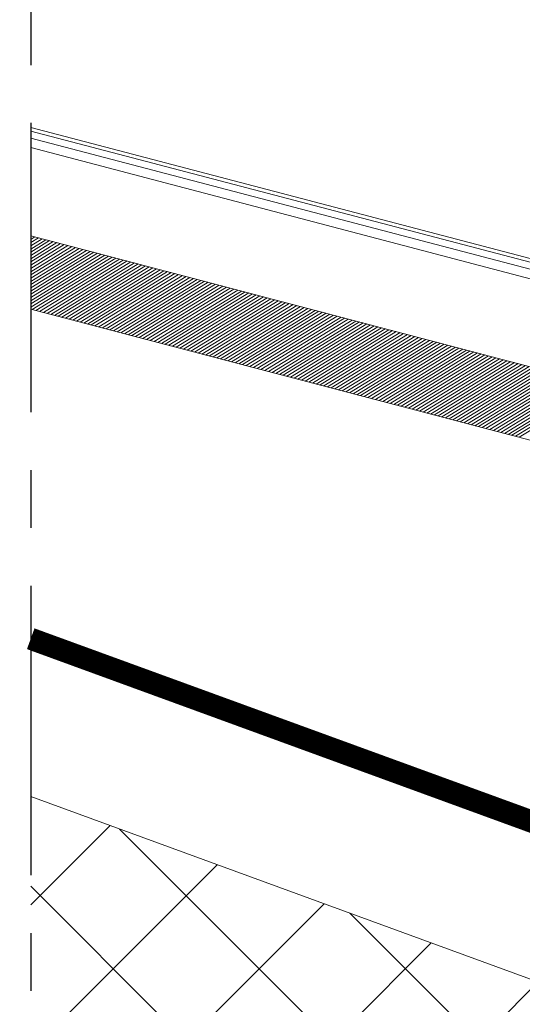
# Model space of a CAD drawing. Units: millimetres. Extents: x -7230 to 3573, y -20839 to -5923.
# Drawn here: x 48 to 140, y -18233 to -18054 of the extents above; entities that cross this region are included whole.
import ezdxf

# ---------------------------------------------------------------- set-up
doc = ezdxf.new("R2010")
doc.units = ezdxf.units.MM
doc.header["$MEASUREMENT"] = 0
doc.linetypes.add('CENTER', pattern=[0.6, 0.375, -0.075, 0.075, -0.075])
doc.linetypes.add('DASHED', pattern=[0.75, 0.5, -0.25])
for name, color, linetype in [('Isolamento Térmico', 251, 'Continuous'), ('Moldura', 7, 'Continuous'), ('Ripa', 1, 'Continuous'), ('Telhas Advance', 1, 'Continuous')]:
    doc.layers.add(name, color=color, linetype=linetype)
doc.layers.add('Membrana', color=1, linetype='DASHED', lineweight=9)

msp = doc.modelspace()

# ---------------------------------------------------------------- hatches: boundary and pattern name
at = {"layer": 'Isolamento Térmico', "ltscale": 0.1}
h = msp.add_hatch(dxfattribs=at)
h.set_pattern_fill('ANSI37', color=256, scale=150, style=0)
h.set_pattern_definition([(45, (-4137.568, -15030.848), (-13.25825, 13.25825), []), (135, (-4137.568, -15030.848), (-13.25825, -13.25825), [])])
h.paths.add_polyline_path([(50.36, -18194.85), (50.36, -18248.08), (493.16, -18409.78), (510.31, -18362.82)])
h.paths.add_polyline_path([(1046.28, -18611.77), (1230.51, -18679.05), (1230.28, -18625.74), (510.31, -18362.82), (493.16, -18409.78)])

# ---------------------------------------------------------------- linework, layer by layer
at = {"layer": 'Isolamento Térmico', "color": 1, "linetype": 'Continuous', "lineweight": 15}
msp.add_line((1230.28, -18625.74), (50.36, -18194.85), dxfattribs=at)
at = {"layer": 'Membrana', "ltscale": 25, "const_width": 4}
msp.add_lwpolyline([(50.36, -18166.2), (903.2, -18477.23), (1201.03, -18530.85)], dxfattribs=at)
at = {"layer": 'Moldura', "color": 1, "linetype": 'CENTER', "ltscale": 140}
msp.add_line((50.36, -17988.6), (50.36, -18554.5), dxfattribs=at)
at = {"layer": 'Ripa'}
msp.add_line((50.36, -18168.23), (1226.5, -18597.74), dxfattribs=at)
at = {"layer": 'Telhas Advance', "linetype": 'Continuous', "lineweight": 15}
for p, q in [((50.36, -18073.43), (195.72, -18111.57)), ((195.56, -18112.17), (50.36, -18074.08)), ((195.25, -18113.37), (50.36, -18075.35)), ((194.81, -18115.04), (50.36, -18077.04)), ((207.42, -18134.28), (50.36, -18093.08)), ((191.62, -18143.45), (50.36, -18106.39))]:
    msp.add_line(p, q, dxfattribs=at)
at = {"layer": 'Telhas Advance', "color": 252, "linetype": 'Continuous', "lineweight": 0}
for p, q in [((50.36, -18093.14), (50.43, -18093.1)), ((50.36, -18093.73), (51.1, -18093.27)), ((50.36, -18094.31), (51.77, -18093.45)), ((50.36, -18094.9), (52.44, -18093.62)), ((50.36, -18095.49), (53.11, -18093.8)), ((50.36, -18096.08), (53.78, -18093.97)), ((50.36, -18096.66), (54.45, -18094.15)), ((50.36, -18097.25), (55.11, -18094.33)), ((50.36, -18097.84), (55.78, -18094.5)), ((50.36, -18098.42), (56.45, -18094.68)), ((50.36, -18099.01), (57.12, -18094.85)), ((50.36, -18099.6), (57.79, -18095.03)), ((50.36, -18100.18), (58.46, -18095.2)), ((50.36, -18100.77), (59.13, -18095.38)), ((50.36, -18101.36), (59.8, -18095.55)), ((50.36, -18101.94), (60.47, -18095.73)), ((50.36, -18102.53), (61.14, -18095.91)), ((50.36, -18103.12), (61.81, -18096.08)), ((50.36, -18103.7), (62.48, -18096.26)), ((50.36, -18104.29), (63.15, -18096.43)), ((50.36, -18104.88), (63.82, -18096.61)), ((50.36, -18105.46), (64.49, -18096.78)), ((50.36, -18106.05), (65.16, -18096.96)), ((50.64, -18106.46), (65.82, -18097.13)), ((51.31, -18106.64), (66.49, -18097.31)), ((51.98, -18106.81), (67.16, -18097.49)), ((52.65, -18106.99), (67.83, -18097.66)), ((53.32, -18107.17), (68.5, -18097.84)), ((53.99, -18107.34), (69.17, -18098.01)), ((54.66, -18107.52), (69.84, -18098.19)), ((55.33, -18107.69), (70.51, -18098.36)), ((56, -18107.87), (71.18, -18098.54)), ((56.66, -18108.04), (71.85, -18098.72)), ((57.33, -18108.22), (72.52, -18098.89)), ((58, -18108.39), (73.19, -18099.07)), ((58.67, -18108.57), (73.86, -18099.24)), ((59.34, -18108.75), (74.53, -18099.42)), ((60.01, -18108.92), (75.2, -18099.59)), ((60.68, -18109.1), (75.87, -18099.77)), ((61.35, -18109.27), (76.53, -18099.94)), ((62.02, -18109.45), (77.2, -18100.12)), ((62.69, -18109.62), (77.87, -18100.3)), ((63.36, -18109.8), (78.54, -18100.47)), ((64.03, -18109.98), (79.21, -18100.65)), ((64.7, -18110.15), (79.88, -18100.82)), ((65.37, -18110.33), (80.55, -18101)), ((66.04, -18110.5), (81.22, -18101.17)), ((66.7, -18110.68), (81.89, -18101.35)), ((67.37, -18110.85), (82.56, -18101.52)), ((68.04, -18111.03), (83.23, -18101.7)), ((68.71, -18111.2), (83.9, -18101.88)), ((69.38, -18111.38), (84.57, -18102.05)), ((70.05, -18111.56), (85.24, -18102.23)), ((70.72, -18111.73), (85.91, -18102.4)), ((71.39, -18111.91), (86.57, -18102.58)), ((72.06, -18112.08), (87.24, -18102.75)), ((72.73, -18112.26), (87.91, -18102.93)), ((73.4, -18112.43), (88.58, -18103.11)), ((74.07, -18112.61), (89.25, -18103.28)), ((74.74, -18112.78), (89.92, -18103.46)), ((75.41, -18112.96), (90.59, -18103.63)), ((76.08, -18113.14), (91.26, -18103.81)), ((76.75, -18113.31), (91.93, -18103.98)), ((77.41, -18113.49), (92.6, -18104.16)), ((78.08, -18113.66), (93.27, -18104.33)), ((78.75, -18113.84), (93.94, -18104.51)), ((79.42, -18114.01), (94.61, -18104.69)), ((80.09, -18114.19), (95.28, -18104.86)), ((80.76, -18114.37), (95.95, -18105.04)), ((81.43, -18114.54), (96.62, -18105.21)), ((82.1, -18114.72), (97.28, -18105.39)), ((82.77, -18114.89), (97.95, -18105.56)), ((83.44, -18115.07), (98.62, -18105.74)), ((84.11, -18115.24), (99.29, -18105.91)), ((84.78, -18115.42), (99.96, -18106.09)), ((85.45, -18115.59), (100.63, -18106.27)), ((86.12, -18115.77), (101.3, -18106.44)), ((86.79, -18115.95), (101.97, -18106.62)), ((87.45, -18116.12), (102.64, -18106.79)), ((88.12, -18116.3), (103.31, -18106.97)), ((88.79, -18116.47), (103.98, -18107.14)), ((89.46, -18116.65), (104.65, -18107.32)), ((90.13, -18116.82), (105.32, -18107.49)), ((90.8, -18117), (105.99, -18107.67)), ((91.47, -18117.17), (106.66, -18107.85)), ((92.14, -18117.35), (107.32, -18108.02)), ((92.81, -18117.53), (107.99, -18108.2)), ((93.48, -18117.7), (108.66, -18108.37)), ((94.15, -18117.88), (109.33, -18108.55)), ((94.82, -18118.05), (110, -18108.72)), ((95.49, -18118.23), (110.67, -18108.9)), ((96.16, -18118.4), (111.34, -18109.08)), ((96.83, -18118.58), (112.01, -18109.25)), ((97.5, -18118.76), (112.68, -18109.43)), ((98.16, -18118.93), (113.35, -18109.6)), ((98.83, -18119.11), (114.02, -18109.78)), ((99.5, -18119.28), (114.69, -18109.95)), ((100.17, -18119.46), (115.36, -18110.13)), ((100.84, -18119.63), (116.03, -18110.3)), ((101.51, -18119.81), (116.7, -18110.48)), ((102.18, -18119.98), (117.37, -18110.66)), ((102.85, -18120.16), (118.03, -18110.83)), ((103.52, -18120.34), (118.7, -18111.01)), ((104.19, -18120.51), (119.37, -18111.18)), ((104.86, -18120.69), (120.04, -18111.36)), ((105.53, -18120.86), (120.71, -18111.53)), ((106.2, -18121.04), (121.38, -18111.71)), ((106.87, -18121.21), (122.05, -18111.88)), ((107.54, -18121.39), (122.72, -18112.06)), ((108.2, -18121.56), (123.39, -18112.24)), ((108.87, -18121.74), (124.06, -18112.41)), ((109.54, -18121.92), (124.73, -18112.59)), ((110.21, -18122.09), (125.4, -18112.76)), ((110.88, -18122.27), (126.07, -18112.94)), ((111.55, -18122.44), (126.74, -18113.11)), ((112.22, -18122.62), (127.41, -18113.29)), ((112.89, -18122.79), (128.07, -18113.47)), ((113.56, -18122.97), (128.74, -18113.64)), ((114.23, -18123.15), (129.41, -18113.82)), ((114.9, -18123.32), (130.08, -18113.99)), ((115.57, -18123.5), (130.75, -18114.17)), ((116.24, -18123.67), (131.42, -18114.34)), ((116.91, -18123.85), (132.09, -18114.52)), ((117.58, -18124.02), (132.76, -18114.69)), ((118.25, -18124.2), (133.43, -18114.87)), ((118.91, -18124.37), (134.1, -18115.05)), ((119.58, -18124.55), (134.77, -18115.22)), ((120.25, -18124.73), (135.44, -18115.4)), ((120.92, -18124.9), (136.11, -18115.57)), ((121.59, -18125.08), (136.78, -18115.75)), ((122.26, -18125.25), (137.45, -18115.92)), ((122.93, -18125.43), (138.12, -18116.1)), ((123.6, -18125.6), (138.78, -18116.27)), ((124.27, -18125.78), (139.45, -18116.45)), ((124.94, -18125.95), (140.12, -18116.63)), ((125.61, -18126.13), (140.79, -18116.8)), ((126.28, -18126.31), (141.46, -18116.98)), ((126.95, -18126.48), (142.13, -18117.15)), ((127.62, -18126.66), (142.8, -18117.33)), ((128.29, -18126.83), (143.47, -18117.5)), ((128.95, -18127.01), (144.14, -18117.68)), ((129.62, -18127.18), (144.81, -18117.86)), ((130.29, -18127.36), (145.48, -18118.03)), ((130.96, -18127.54), (146.15, -18118.21)), ((131.63, -18127.71), (146.82, -18118.38)), ((132.3, -18127.89), (147.49, -18118.56)), ((132.97, -18128.06), (148.16, -18118.73)), ((133.64, -18128.24), (148.82, -18118.91)), ((134.31, -18128.41), (149.49, -18119.08)), ((134.98, -18128.59), (150.16, -18119.26)), ((135.65, -18128.76), (150.83, -18119.44)), ((136.32, -18128.94), (151.5, -18119.61)), ((136.99, -18129.12), (152.17, -18119.79)), ((137.66, -18129.29), (152.84, -18119.96)), ((138.33, -18129.47), (153.51, -18120.14)), ((139, -18129.64), (154.18, -18120.31))]:
    msp.add_line(p, q, dxfattribs=at)

doc.saveas('drawing.dxf')
